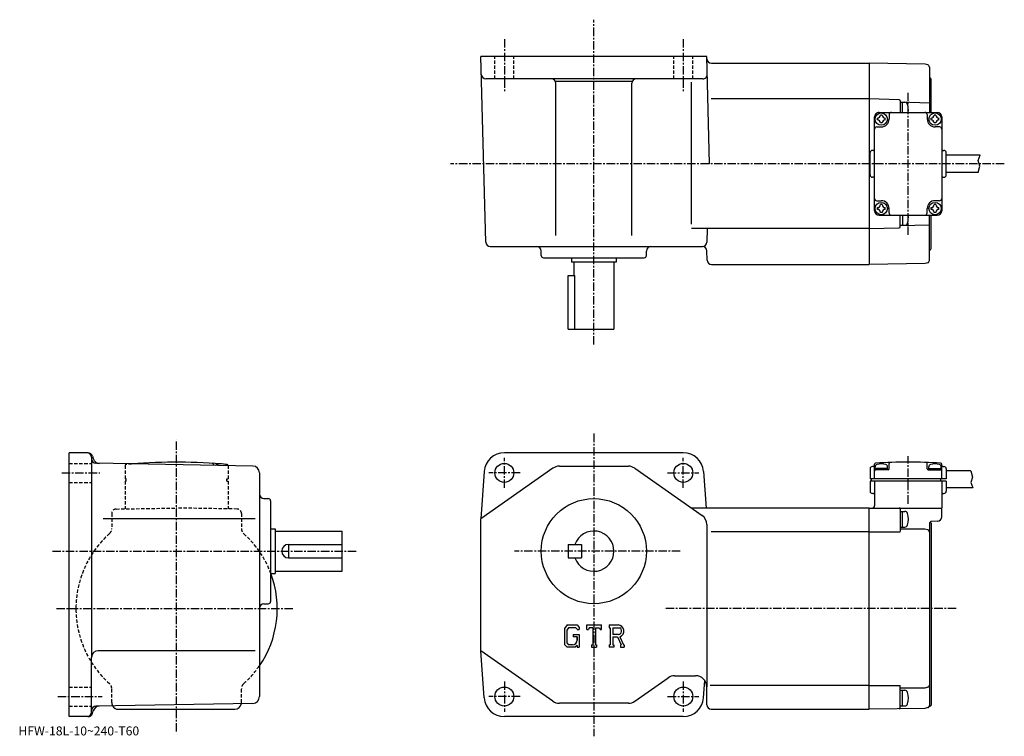
# Model space of a CAD drawing. Extents: x -9 to 431, y -3 to 317.
import ezdxf

# ---------------------------------------------------------------- set-up
doc = ezdxf.new("R2010")
doc.units = 0
doc.header["$LTSCALE"] = 3
doc.linetypes.add('CENTER', pattern=[2, 1.25, -0.25, 0.25, -0.25])
doc.linetypes.add('DASHED', pattern=[0.75, 0.5, -0.25])
doc.layers.get('0').update_dxf_attribs({"linetype": 'CONTINUOUS'})
doc.styles.get("Standard").update_dxf_attribs({"font": 'txt', "bigfont": 'BIGFONT'})

msp = doc.modelspace()

# ---------------------------------------------------------------- linework, layer by layer
at = {"linetype": 'CENTER'}
for p, q in [((247.190002, 171.729996), (247.190002, 317.047821)), ((207.190002, 308.296082), (207.190002, 284.433441)), ((287.190002, 308.296082), (287.190002, 284.433441)), ((387.690002, 220.797501), (387.690002, 284.332489)), ((430.668121, 252.607498), (183.048752, 252.607498)), ((60.689999, -1.31), (60.689999, 129.190002)), ((247.190002, 131.940002), (247.190002, -3.40335)), ((207.190002, 107.690002), (207.190002, 121.190002)), ((287.190002, 107.690002), (287.190002, 121.190002)), ((387.690002, 100.628281), (387.690002, 121.890778)), ((9.3775, 114.389999), (26.377501, 114.389999)), ((214.190002, 114.389999), (200.315002, 114.389999)), ((280.190002, 114.389999), (294.065002, 114.389999)), ((5.211964, 79.389999), (141.190002, 79.389999)), ((285.844513, 79.389999), (211.68219, 79.389999)), ((6.9854, 53.689999), (112.694901, 53.689999)), ((409.129059, 53.689999), (278.59491, 53.689999)), ((207.190002, 21.09), (207.190002, 7.59)), ((287.190002, 21.09), (287.190002, 7.59)), ((7.6275, 14.39), (27.377501, 14.39)), ((214.190002, 14.39), (200.315002, 14.39)), ((280.190002, 14.39), (294.065002, 14.39))]:
    msp.add_line(p, q, dxfattribs=at)
at = {"linetype": 'CONTINUOUS'}
for p, q in [((297.690002, 300.607513), (196.690002, 300.607513)), ((198.864807, 217.555145), (196.690002, 300.607513)), ((298.94693, 252.607498), (297.690002, 300.607513)), ((299.716858, 297.607513), (370.190002, 297.607513)), ((370.190002, 297.607513), (370.190002, 207.607498)), ((395.22522, 297.170471), (370.190002, 297.607513)), ((396.448395, 296.843292), (395.22522, 297.170471)), ((397.190002, 295.877197), (397.190002, 275.607513)), ((295.898804, 290.607513), (198.900177, 290.607513)), ((397.661011, 290.966095), (397.518982, 291.017792)), ((397.98999, 275.607513), (397.98999, 290.496246)), ((264.33194, 289.347504), (230.048065, 289.347504)), ((230.190002, 220.607498), (230.190002, 288.607513)), ((264.190002, 220.607498), (264.190002, 288.607513)), ((290.847443, 225.607498), (290.847443, 289.07251)), ((370.190002, 281.607513), (299.57312, 281.607513)), ((383.703094, 281.253601), (370.190002, 281.607513)), ((384.190002, 280.753693), (384.190002, 275.607513)), ((384.190002, 280.257507), (397.190002, 279.916992)), ((384.190002, 280.107513), (386.169006, 280.107513)), ((385.190002, 275.607513), (385.190002, 280.107513)), ((372.690002, 231.607498), (372.690002, 273.607513)), ((373.940002, 272.20752), (373.940002, 273.007538)), ((374.690002, 275.607513), (400.690094, 275.607513)), ((376.090027, 274.357513), (375.290009, 274.357513)), ((377.440002, 272.20752), (377.440002, 273.007538)), ((379.190002, 274.607513), (379.190002, 272.607513)), ((396.190002, 274.607513), (396.190002, 272.607513)), ((397.940002, 272.20752), (397.940002, 273.007538)), ((400.090027, 274.357513), (399.290009, 274.357513)), ((401.440002, 272.20752), (401.440002, 273.007538)), ((402.690094, 273.607513), (402.690094, 231.607498)), ((373.689911, 269.107513), (375.690002, 269.107513)), ((376.090027, 270.857513), (375.290009, 270.857513)), ((400.090027, 270.857513), (399.290009, 270.857513)), ((401.690094, 269.107513), (399.690002, 269.107513)), ((370.690002, 247.607498), (370.690002, 257.607513)), ((370.690002, 247.723801), (370.690002, 257.491211)), ((372.190002, 258.607513), (371.690002, 258.607513)), ((403.190002, 258.607513), (403.690002, 258.607513)), ((419.838684, 256.457489), (404.68988, 256.457489)), ((404.690002, 247.607498), (404.690002, 257.607513)), ((404.690002, 247.723801), (404.690002, 257.491211)), ((418.910583, 254.067596), (419.838684, 256.457489)), ((419.722687, 251.592606), (418.910583, 254.067596)), ((418.986877, 248.757507), (419.722687, 251.592606)), ((372.190002, 246.607498), (371.690002, 246.607498)), ((403.190002, 246.607498), (403.690002, 246.607498)), ((418.986877, 248.757507), (404.68988, 248.757507)), ((373.689911, 236.107498), (375.690002, 236.107498)), ((376.090027, 234.357498), (375.290009, 234.357498)), ((400.090027, 234.357498), (399.290009, 234.357498)), ((401.690094, 236.107498), (399.690002, 236.107498)), ((373.940002, 232.207504), (373.940002, 233.007523)), ((374.690002, 229.607498), (400.690094, 229.607498)), ((376.090027, 230.857498), (375.290009, 230.857498)), ((377.440002, 232.207504), (377.440002, 233.007523)), ((379.190002, 230.607498), (379.190002, 232.607498)), ((384.190002, 224.461304), (384.190002, 229.607498)), ((385.190002, 229.607498), (385.190002, 225.107498)), ((396.190002, 230.607498), (396.190002, 232.607498)), ((397.190002, 209.337799), (397.190002, 229.607498)), ((397.940002, 232.207504), (397.940002, 233.007523)), ((397.98999, 214.718765), (397.98999, 229.607498)), ((400.090027, 230.857498), (399.290009, 230.857498)), ((401.440002, 232.207504), (401.440002, 233.007523)), ((384.190002, 224.957504), (397.190002, 225.297989)), ((384.190002, 225.107498), (386.169006, 225.107498)), ((370.190002, 223.607498), (290.847443, 223.607498)), ((297.899414, 223.604752), (297.740997, 217.555145)), ((370.190002, 223.607498), (383.703094, 223.961395)), ((200.86412, 215.607498), (295.741699, 215.607498)), ((223.690002, 211.607498), (223.690002, 213.607498)), ((270.690002, 211.607498), (270.690002, 213.607498)), ((297.84848, 209.555145), (297.740997, 213.659851)), ((397.661011, 214.248917), (397.518982, 214.19722)), ((224.690002, 210.607498), (269.690002, 210.607498)), ((237.190002, 210.607498), (237.190002, 208.607498)), ((257.190002, 208.607498), (237.190002, 208.607498)), ((238.190002, 208.607498), (238.190002, 202.607498)), ((256.190002, 208.607498), (256.190002, 178.607498)), ((257.190002, 210.607498), (257.190002, 208.607498)), ((299.847809, 207.607498), (370.190002, 207.607498)), ((395.225189, 208.04454), (370.190002, 207.607498)), ((396.448395, 208.371796), (395.225189, 208.04454)), ((235.690002, 178.607498), (235.690002, 202.607498)), ((235.690002, 202.607498), (238.705002, 202.607498)), ((238.705002, 178.607498), (238.705002, 202.607498)), ((235.690002, 178.607498), (256.190002, 178.607498)), ((21.155399, 123.389999), (12.69, 123.389999)), ((12.69, 5.39), (12.69, 123.389999)), ((287.190002, 123.389999), (207.190002, 123.389999)), ((22.690001, 121.389999), (22.690001, 31.89002)), ((23.0872, 121.907639), (23.3678, 120.860413)), ((94.742302, 117.441437), (24.6551, 118.664543)), ((77.190002, 118.176743), (77.190002, 117.747749)), ((97.690002, 114.441879), (97.690002, 14.33808)), ((228.897507, 116.483276), (196.690002, 93.889999)), ((198.213303, 115.036629), (196.690002, 93.889999)), ((231.768906, 117.389999), (262.611115, 117.389999)), ((265.482605, 116.483292), (295.561401, 95.383186)), ((296.166687, 115.036629), (297.344208, 98.690002)), ((370.690002, 116.1903), (370.690002, 111.6903)), ((372.190002, 117.1903), (371.690002, 117.1903)), ((372.690002, 111.6903), (372.690002, 118.2686)), ((372.940002, 115.690102), (372.940002, 117.129501)), ((378.440002, 116.390198), (372.940002, 116.390198)), ((378.690002, 115.6903), (372.940002, 115.6903)), ((378.440002, 115.6903), (378.440002, 117.129501)), ((379.190002, 116.1903), (379.190002, 118.562012)), ((396.190002, 116.1903), (396.190002, 118.562012)), ((396.690002, 115.6903), (402.440002, 115.6903)), ((396.940002, 115.6903), (396.940002, 117.129501)), ((396.940002, 116.390198), (402.440002, 116.390198)), ((402.440002, 115.690102), (402.440002, 117.129501)), ((402.690186, 111.6903), (402.690186, 118.2686)), ((403.190002, 117.1903), (403.690002, 117.1903)), ((404.690002, 116.1903), (404.690002, 115.4403)), ((404.690002, 115.4403), (404.690002, 111.6903)), ((415.725769, 115.340302), (404.690002, 115.340302)), ((415.725769, 115.340302), (416.461578, 112.505203)), ((404.690002, 111.6903), (370.690002, 111.6903)), ((404.690002, 110.6903), (370.690002, 110.6903)), ((370.690002, 110.6903), (370.690002, 106.1903)), ((371.190002, 111.6903), (371.190002, 110.6903)), ((372.690002, 110.6903), (372.690002, 99.690002)), ((402.189667, 111.6903), (402.189667, 110.690239)), ((402.689667, 110.690239), (402.689941, 98.692741)), ((404.690002, 110.6903), (404.690002, 106.1903)), ((416.461578, 112.505203), (415.649475, 110.030197)), ((415.649475, 110.030197), (416.577576, 107.640297)), ((416.577576, 107.640297), (404.690002, 107.640297)), ((99.690002, 102.889999), (101.690002, 102.889999)), ((102.690002, 101.889992), (102.690002, 56.889992)), ((372.190002, 105.1903), (371.690002, 105.1903)), ((403.190002, 105.1903), (403.690002, 105.1903)), ((370.190002, 98.690002), (290.847412, 98.690002)), ((370.190002, 8.69), (370.190002, 98.690002)), ((370.190002, 98.690002), (402.689941, 98.690002)), ((384.190002, 98.190002), (384.190002, 88.190002)), ((384.190002, 97.190399), (386.169006, 97.190399)), ((385.190002, 90.190399), (385.190002, 97.190399)), ((402.689941, 94.782631), (402.689941, 98.690002)), ((95.737801, 93.889999), (27.855801, 93.889999)), ((196.690002, 34.889999), (196.690002, 93.889999)), ((397.661011, 92.409744), (397.522034, 92.460327)), ((400.742279, 92.783318), (398.163818, 92.715797)), ((102.690002, 89.389999), (104.690002, 89.389999)), ((104.690002, 89.389999), (104.690002, 69.389999)), ((104.690002, 88.389999), (134.690002, 88.389999)), ((134.690002, 70.389999), (134.690002, 88.389999)), ((297.690002, 91.289886), (297.690002, 18.690029)), ((370.190002, 88.099297), (299.690002, 88.099297)), ((370.190002, 88.099297), (384.190002, 88.099297)), ((384.190002, 90.190399), (386.169006, 90.190399)), ((395.190247, 89.190407), (384.190002, 89.190407)), ((396.446991, 88.856224), (395.190247, 89.190407)), ((397.190002, 91.716141), (397.190002, 10.379773)), ((397.98999, 91.939896), (397.98999, 10.540104)), ((110.690002, 82.389999), (134.690002, 82.389999)), ((110.690002, 82.389999), (110.690002, 76.389999)), ((235.690002, 82.389999), (235.690002, 76.389999)), ((235.690002, 82.389999), (241.690002, 82.389999)), ((241.690002, 82.389999), (241.690002, 76.389999)), ((110.690002, 76.389999), (134.690002, 76.389999)), ((235.690002, 76.389999), (241.690002, 76.389999)), ((102.690002, 69.389999), (104.690002, 69.389999)), ((104.690002, 70.389999), (134.690002, 70.389999)), ((99.690002, 55.889996), (101.690002, 55.889996)), ((235.239304, 46.385998), (234.029495, 44.836819)), ((234.029495, 44.836819), (234.029495, 37.687099)), ((235.901199, 45.058399), (235.148804, 44.125439)), ((235.148804, 44.125439), (235.148804, 38.366638)), ((235.239304, 46.385998), (239.720306, 46.385998)), ((239.112396, 45.058399), (235.901199, 45.058399)), ((239.730301, 44.461056), (239.099792, 45.058399)), ((239.720306, 46.385998), (240.693497, 45.306019)), ((239.730301, 44.461056), (239.730301, 44.303493)), ((239.730301, 44.303493), (240.693497, 44.303493)), ((240.693497, 45.306019), (240.693497, 44.303493)), ((244.025497, 44.303493), (244.025497, 46.385998)), ((244.025497, 46.385998), (250.689499, 46.385998)), ((244.025497, 44.303493), (244.765198, 44.303493)), ((245.123093, 45.162525), (244.765198, 44.303493)), ((246.706696, 45.162525), (245.123093, 45.162525)), ((246.706696, 45.162525), (246.706696, 37.483311)), ((247.956207, 45.162525), (247.956207, 37.483311)), ((247.956207, 45.162525), (249.692505, 45.162525)), ((249.692505, 45.162525), (249.9944, 44.303493)), ((249.9944, 44.303493), (250.689499, 44.303493)), ((250.689499, 44.303493), (250.689499, 46.385998)), ((254.0215, 46.385998), (258.017303, 46.385998)), ((254.0215, 46.385998), (254.0215, 45.162525)), ((254.0215, 45.162525), (254.516098, 45.162525)), ((254.516098, 45.162525), (254.516098, 37.431252)), ((255.661407, 45.162525), (255.661407, 42.103619)), ((255.661407, 45.162525), (258.771088, 45.160503)), ((237.986206, 42.194969), (240.693497, 42.194969)), ((237.986206, 42.194969), (237.986206, 41.10165)), ((239.730301, 41.10165), (237.986206, 41.10165)), ((239.730301, 41.10165), (239.730301, 39.643902)), ((239.730301, 40.893398), (239.730301, 41.10165)), ((239.730301, 40.06041), (239.730301, 40.893398)), ((239.730301, 39.643902), (239.730301, 40.06041)), ((239.730301, 39.588589), (239.730301, 39.643902)), ((240.693497, 42.194969), (240.693497, 36.389999)), ((258.227295, 42.103619), (255.661407, 42.103619)), ((255.661407, 41.062599), (255.661407, 37.431252)), ((255.661407, 41.062599), (257.794312, 41.062599)), ((257.794312, 41.062599), (259.357208, 37.431252)), ((258.75351, 41.153179), (260.404999, 37.431252)), ((234.029495, 37.687099), (235.315002, 36.389999)), ((235.148804, 38.366638), (235.9133, 37.561409)), ((238.780594, 36.389999), (235.315002, 36.389999)), ((236.3983, 37.561409), (235.9133, 37.561409)), ((237.231293, 37.561409), (236.3983, 37.561409)), ((237.647797, 37.561409), (237.231293, 37.561409)), ((239.730301, 37.186821), (238.780594, 36.389999)), ((239.730301, 37.186821), (239.730301, 36.389999)), ((239.730301, 36.389999), (240.693497, 36.389999)), ((246.212097, 37.483311), (246.212097, 36.389999)), ((246.212097, 37.483311), (246.706696, 37.483311)), ((246.212097, 36.389999), (248.372696, 36.389999)), ((247.956207, 37.483311), (248.372696, 37.483311)), ((248.372696, 37.483311), (248.372696, 36.389999)), ((254.0215, 37.431252), (254.516098, 37.431252)), ((254.0215, 37.431252), (254.0215, 36.389999)), ((256.117004, 36.389999), (254.0215, 36.389999)), ((255.661407, 37.431252), (256.117004, 37.431252)), ((256.117004, 37.431252), (256.117004, 36.389999)), ((259.149597, 37.431252), (259.357208, 37.431252)), ((259.149597, 37.431252), (259.149597, 36.389999)), ((259.149597, 36.389999), (260.685486, 36.389999)), ((260.404999, 37.431252), (260.685486, 37.431252)), ((260.685486, 37.431252), (260.685486, 36.389999)), ((22.690001, 7.39), (22.690001, 31.890011)), ((95.737801, 34.889999), (25.690001, 34.889999)), ((198.213303, 13.74344), (196.690002, 34.889999)), ((228.8974, 12.29672), (196.690002, 34.889999)), ((265.482605, 12.29671), (280.431488, 22.78327)), ((283.302887, 23.690001), (292.690002, 23.690001)), ((296.166687, 13.74344), (296.734802, 21.62932)), ((297.690002, 10.69), (297.690002, 18.690029)), ((370.190002, 19.280689), (299.190002, 19.280689)), ((370.190002, 19.28071), (384.190002, 19.28071)), ((384.190002, 9.42572), (384.190002, 19.28071)), ((395.190247, 18.18959), (384.190002, 18.18959)), ((396.446991, 18.523775), (395.190247, 18.18959)), ((384.190002, 17.18959), (386.169006, 17.18959)), ((385.190002, 10.18959), (385.190002, 17.18959)), ((94.742401, 11.33855), (24.6551, 10.11492)), ((262.611115, 11.39), (231.768906, 11.39)), ((395.222015, 9.087619), (370.190002, 8.69)), ((384.190002, 10.18959), (386.169006, 10.18959)), ((396.446991, 9.413358), (395.190247, 9.079173)), ((397.661011, 10.070257), (397.17453, 9.893188)), ((21.155399, 5.39), (12.69, 5.39)), ((23.0872, 6.87237), (23.367599, 7.91902)), ((34.689999, 8.69), (86.690002, 8.69)), ((287.190002, 5.39), (207.190002, 5.39)), ((299.690002, 8.69), (370.190002, 8.69))]:
    msp.add_line(p, q, dxfattribs=at)
at = {"linetype": 'DASHED'}
for p, q in [((202.940002, 290.607513), (202.940002, 300.607513)), ((211.440002, 290.607513), (211.440002, 300.607513)), ((282.940002, 290.607513), (282.940002, 300.607513)), ((291.440002, 290.607513), (291.440002, 300.607513)), ((12.69, 118.639999), (22.690001, 118.639999)), ((37.689999, 117.673698), (37.689999, 111.6903)), ((83.690002, 117.673698), (83.690002, 111.6903)), ((12.69, 110.139999), (22.690001, 110.139999)), ((38.189999, 111.6903), (37.689999, 111.6903)), ((37.689999, 110.6903), (37.689999, 98.288528)), ((38.189999, 110.6903), (37.689999, 110.6903)), ((38.189999, 110.6903), (38.189999, 111.6903)), ((83.190002, 110.6903), (83.190002, 111.6903)), ((83.190002, 111.6903), (83.690002, 111.6903)), ((83.190002, 110.6903), (83.690002, 110.6903)), ((83.690002, 110.6903), (83.690002, 98.288528)), ((33.655102, 98.219803), (60.689999, 98.691689)), ((87.724899, 98.219803), (60.689999, 98.691689)), ((31.690001, 96.220108), (31.690001, 89.467087)), ((89.690002, 96.220108), (89.690002, 89.467087)), ((12.69, 18.639999), (22.690001, 18.639999)), ((31.690001, 11.69), (31.690001, 17.912912)), ((89.690002, 11.69), (89.690002, 17.912912)), ((12.69, 10.14), (22.690001, 10.14))]:
    msp.add_line(p, q, dxfattribs=at)
at = {"linetype": 'CONTINUOUS'}
for centre, radius in [((375.690002, 272.607513), 2.75), ((399.690002, 272.607513), 2.75), ((375.690002, 232.607498), 2.75), ((399.690002, 232.607498), 2.75), ((207.190002, 114.389999), 4.25), ((287.190002, 114.389999), 4.25), ((247.190002, 79.389999), 23.5), ((207.190002, 14.39), 4.25), ((287.190002, 14.39), 4.25)]:
    msp.add_circle(centre, radius, dxfattribs=at)
for centre, radius, start, end in [((299.716858, 299.607513), 2, 181.5, 270), ((396.190002, 295.877197), 1, 0, 75.023903), ((198.900177, 292.607513), 2, 181.5, 270), ((228.190002, 288.607513), 2, 0, 90), ((266.190002, 288.607513), 2, 90, 180), ((295.898804, 292.607513), 2, -90, 1.5), ((397.690002, 291.48761), 0.5, 180, 250), ((397.48999, 290.496246), 0.5, 0, 70), ((383.690002, 280.753693), 0.5, 0, 88.496399), ((386.169006, 278.807526), 1.3, 16.600901, 90), ((378.789978, 276.607513), 8.999999, -6.379371, 16.601009), ((374.690002, 273.607513), 2, 90, 180), ((374.690002, 273.589996), 2, 89.499939, 180), ((373.940002, 274.357513), 1.35, -90, 0), ((377.440002, 274.357513), 1.35, 180, 270), ((380.190002, 274.607513), 1, 90, 180), ((395.190002, 274.607513), 1, 0, 90), ((397.940002, 274.357513), 1.35, -90, 0), ((401.440002, 274.357513), 1.35, 180, 270), ((400.690094, 273.607513), 2, 0, 90), ((373.689911, 268.107513), 1, 90, 180), ((373.940002, 270.857513), 1.35, 0, 90), ((375.690002, 272.607513), 3.5, -90, 0), ((377.440002, 270.857513), 1.35, 90, 180), ((399.690002, 272.607513), 3.5, 180, 270), ((397.940002, 270.857513), 1.35, 0, 90), ((401.440002, 270.857513), 1.35, 90, 180), ((401.690094, 268.107513), 1, 0, 90), ((371.690002, 257.607513), 1, 90, 180), ((372.190002, 259.107513), 0.5, -90, 0), ((403.190002, 259.107513), 0.5, 180, 270), ((403.690002, 257.607513), 1, 0, 90), ((371.690002, 247.607498), 1, 180, 270), ((372.190002, 246.107498), 0.5, 0, 90), ((403.190002, 246.107498), 0.5, 90, 180), ((403.690002, 247.607498), 1, -90, 0), ((373.689911, 237.107498), 1, 180, 270), ((373.940002, 234.357498), 1.35, -90, 0), ((375.690002, 232.607498), 3.5, 0, 90), ((377.440002, 234.357498), 1.35, 180, 270), ((399.690002, 232.607498), 3.5, 90, 180), ((397.940002, 234.357498), 1.35, -90, 0), ((401.440002, 234.357498), 1.35, 180, 270), ((401.690094, 237.107498), 1, -90, 0), ((374.690002, 231.607498), 2, 180, 270), ((373.940002, 230.857498), 1.35, 0, 90), ((377.440002, 230.857498), 1.35, 90, 180), ((380.190002, 230.607498), 1, 180, 270), ((378.789978, 228.607498), 8.999999, -16.601009, 6.379371), ((395.190002, 230.607498), 1, -90, 0), ((397.940002, 230.857498), 1.35, 0, 90), ((401.440002, 230.857498), 1.35, 90, 180), ((400.690094, 231.607498), 2, -90, 0), ((383.690002, 224.461304), 0.5, -88.496399, 0), ((386.169006, 226.407486), 1.3, 270, 343.399109), ((200.86412, 217.607498), 2, 181.5, 270), ((295.741699, 217.607498), 2, 270, 358.5), ((221.690002, 213.607498), 2, 0, 90), ((224.690002, 211.607498), 1, 180, 270), ((269.690002, 211.607498), 1, -90, 0), ((272.690002, 213.607498), 2, 90, 180), ((295.741699, 213.607498), 2, 1.5, 90), ((397.690002, 213.727371), 0.5, 110, 180), ((397.48999, 214.718765), 0.5, -70, 0), ((299.847809, 209.607498), 2, 181.5, 270), ((396.190002, 209.337799), 1, -75.023903, 0), ((20.690001, 121.389992), 2, 0, 90), ((21.155399, 121.389992), 2, 15.0005, 90), ((207.190002, 114.389999), 9, 90, 175.879898), ((287.190002, 114.389999), 9, 4.120102, 90), ((24.690001, 120.664253), 2, 180, 269.00061), ((26.2656, 121.636902), 3, 195.000504, 269.00061), ((60.689999, -130.809692), 250, 84.826019, 94.598679), ((387.690002, -130.809692), 250, 86.668304, 93.331696), ((379.690002, 118.562012), 0.5, 91.837456, 180), ((395.690002, 118.562012), 0.5, 0, 88.162544), ((44.689999, 118.176743), 0.5, 93.676804, 162.961609), ((76.690002, 118.176743), 0.5, 0, 86.323196), ((78.940002, 117.129501), 1, 106.956902, 143.012054), ((80.690002, 111.390198), 7, 73.041977, 106.956497), ((82.440002, 117.129501), 1, 30.772787, 73.041847), ((83.190002, 117.673698), 0.5, 0, 84.826019), ((94.690002, 114.441879), 3, 0, 89.000359), ((231.768906, 112.389999), 5, 90, 125.0495), ((262.611206, 112.389999), 5, 54.95071, 90), ((371.690002, 116.1903), 1, 90, 180), ((372.190002, 117.6903), 0.5, -90, 0), ((373.190002, 118.2686), 0.5, 93.331696, 180), ((373.190002, 115.1903), 0.5, 90, 180), ((373.940002, 117.129501), 1, 106.956902, 180), ((375.690002, 111.390198), 7, 73.042, 106.956497), ((377.440002, 117.129501), 1, 0, 73.041801), ((378.690002, 116.1903), 0.5, -90, 0), ((396.690002, 116.1903), 0.5, 180, 270), ((397.940002, 117.129501), 1, 106.958199, 180), ((399.690002, 111.390198), 7, 73.043503, 106.958), ((401.440002, 117.129501), 1, 0, 73.043098), ((402.190002, 115.1903), 0.5, 0, 90), ((402.190002, 118.2686), 0.5, 0, 86.668304), ((403.190002, 117.6903), 0.5, 180, 270), ((403.690002, 116.1903), 1, 0, 90), ((371.690002, 106.1903), 1, 180, 270), ((403.690002, 106.1903), 1, -90, 0), ((99.690002, 104.889999), 2, 180, 270), ((101.690002, 101.889992), 1, 0, 90), ((372.190002, 104.6903), 0.5, 0, 90), ((403.190002, 104.6903), 0.5, 90, 180), ((371.690002, 99.690002), 1, -90, 0), ((383.690002, 98.190002), 0.5, 0, 90), ((386.169006, 95.890411), 1.3, 16.600901, 90), ((292.690002, 91.289886), 5, 0, 54.950691), ((378.789978, 93.690399), 8.999999, -16.601521, 16.601009), ((398.190002, 91.716141), 1, 91.5, 180), ((400.689941, 94.782631), 2, -88.5, 0), ((247.190002, 79.389999), 9, -160.528793, 160.528793), ((386.169006, 91.490417), 1.3, -90, -16.60158), ((396.190002, 87.889809), 1, 0, 75.108749), ((397.48999, 91.939896), 0.5, 0, 70), ((110.690002, 79.389999), 3, 90, 270), ((60.689999, 53.689999), 45, -34.692131, 20.419371), ((99.690002, 53.890007), 2, 90, 180), ((101.690002, 56.889996), 1, -90, 0), ((258.017303, 43.717793), 2.668203, -73.981873, 90.00351), ((258.017303, 43.717793), 1.627786, -82.585274, 62.41185), ((237.647797, 39.643902), 2.0825, -89.999786, 0.000109), ((25.690001, 31.89002), 3, 90, 180), ((283.302887, 18.69001), 5, 90, 125.049698), ((292.690002, 18.690029), 5, 0, 90), ((396.190002, 19.490191), 1, -75.108749, 0), ((94.690002, 14.33808), 3, -88.999687, 0), ((207.190002, 14.39), 9, -175.879898, -90), ((287.190002, 14.39), 9, 270, 355.879913), ((386.169006, 15.889602), 1.3, 16.600901, 90), ((378.789978, 13.68959), 8.999999, -16.601521, 16.601009), ((24.690001, 8.11522), 2, 91.000526, 180), ((26.2654, 7.14258), 3, 91.000458, 165.000305), ((34.689999, 11.69), 3, 208.811234, 270), ((86.690002, 11.69), 3, 270, 351.561859), ((231.768906, 16.389999), 5, 234.9505, 270), ((262.611115, 16.389999), 5, 270, 305.049591), ((299.690002, 10.69), 2, 180, 270), ((383.690002, 9.42572), 0.5, -89, 0), ((386.169006, 11.489608), 1.3, -90, -16.60158), ((396.190002, 10.379773), 1, -75.108749, 0), ((397.34552, 9.423342), 0.5, 110, 140.385345), ((397.48999, 10.540104), 0.5, -70, 0), ((20.690001, 7.39), 2, -90, 0), ((21.155399, 7.39), 2, 270, 345)]:
    msp.add_arc(centre, radius, start, end, dxfattribs=at)
at = {"linetype": 'DASHED'}
for centre, radius, start, end in [((38.189999, 117.673698), 0.5, 95.173981, 180), ((60.689999, -130.809692), 250, 94.598679, 95.173981), ((33.689999, 96.2201), 2, 90.999809, 180), ((87.690002, 96.2201), 2, 0, 89.000191), ((28.690001, 89.467087), 3, -48.189686, 0), ((92.690002, 89.467087), 3, 180, 228.189682), ((60.689999, 53.689999), 45, 131.810318, 228.189682), ((60.689999, 53.689999), 45, 20.419371, 48.189686), ((60.689999, 53.689999), 45, -48.189686, -34.692131), ((28.690001, 17.912912), 3, 0, 48.189686), ((92.690002, 17.912912), 3, 131.810318, 180), ((34.689999, 11.69), 3, 180, 208.811234), ((86.690002, 11.69), 3, -8.43815, 0)]:
    msp.add_arc(centre, radius, start, end, dxfattribs=at)

# ---------------------------------------------------------------- texts
msp.add_text('HFW-18L-10~240-T60', height=4).set_placement((-10, -3))

doc.saveas('drawing.dxf')
